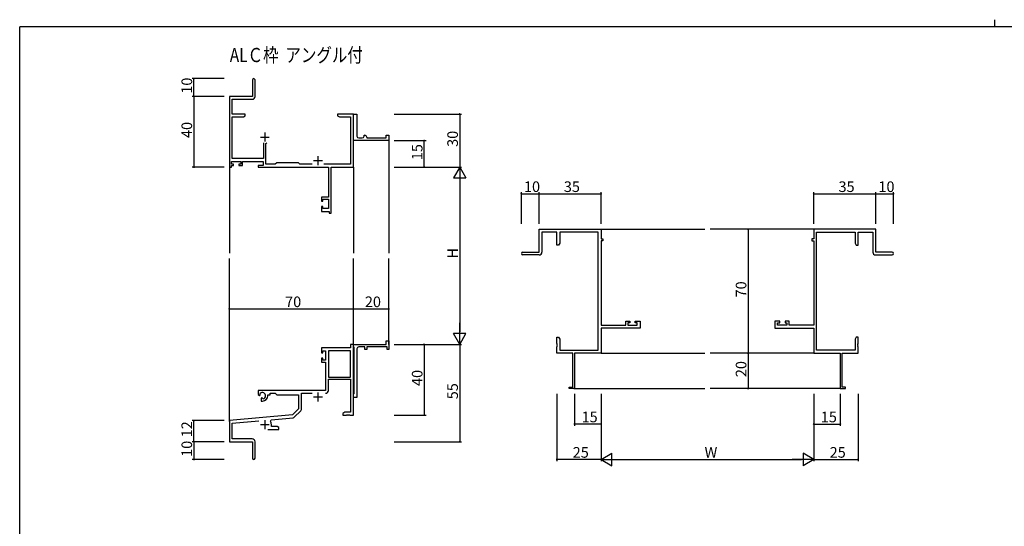
# Model space of a CAD drawing. Extents: x 0 to 1133, y 0 to 806.
# Drawn here: x 4 to 560, y 520 to 806 of the extents above; entities that cross this region are included whole.
import ezdxf

# ---------------------------------------------------------------- set-up
doc = ezdxf.new("R2010")
doc.units = 0
for name, color, linetype in [('USER1', 3, 'CONTINUOUS'), ('YKK_11', 7, 'CONTINUOUS'), ('YKK_12', 2, 'CONTINUOUS'), ('YKK_D', 6, 'CONTINUOUS'), ('YKK_ZWAK', 7, 'CONTINUOUS')]:
    doc.layers.add(name, color=color, linetype=linetype)
doc.styles.get("Standard").update_dxf_attribs({"font": 'ROMANS.SHX', "bigfont": 'EXTFONT.SHX'})

# ---------------------------------------------------------------- blocks, each defined once
blk = doc.blocks.new('A201')
at = {"layer": 'YKK_ZWAK', "color": 8, "linetype": 'Continuous'}
blk.add_line((296.01, 412), (296.01, 410), dxfattribs=at)
at = {"layer": 'YKK_ZWAK', "color": 254, "linetype": 'Continuous'}
for p in [(571, 410), (21, 35)]:
    blk.add_line(p, (21, 410), dxfattribs=at)

msp = doc.modelspace()

# ---------------------------------------------------------------- linework, layer by layer
at = {"layer": 'YKK_11', "color": 0, "linetype": 'ByBlock', "lineweight": -2}
for p, q in [((135.3, 771.97), (135.3, 762.72)), ((136.8, 762.59), (136.8, 771.97)), ((135.3, 762.72), (122.3, 762.72)), ((122.3, 762.72), (122.3, 722.72)), ((123.93, 752.72), (123.93, 761.09)), ((123.93, 761.09), (135.3, 761.09)), ((131.3, 752.72), (123.93, 752.72)), ((123.93, 727.65), (123.93, 751.09)), ((123.93, 751.09), (130.21, 751.09)), ((130.21, 751.09), (131.3, 751.72)), ((131.3, 751.72), (131.3, 752.72)), ((186.84, 752.72), (183.3, 752.72)), ((183.3, 752.72), (183.3, 751.72)), ((183.3, 751.72), (184.39, 751.09)), ((184.39, 751.09), (190.67, 751.09)), ((187.02, 752.6), (186.84, 752.72)), ((187.57, 752.6), (187.02, 752.6)), ((187.76, 752.72), (187.57, 752.6)), ((187.84, 752.72), (187.76, 752.72)), ((188.02, 752.6), (187.84, 752.72)), ((188.57, 752.6), (188.02, 752.6)), ((188.76, 752.72), (188.57, 752.6)), ((192.3, 752.72), (188.76, 752.72)), ((190.67, 751.09), (190.67, 724.35)), ((192.3, 722.72), (192.3, 752.72)), ((192.3, 739.22), (192.3, 752.72)), ((192.3, 752.72), (194.3, 752.72)), ((194.3, 752.72), (194.3, 740.22)), ((192.3, 737.72), (192.3, 739.22)), ((195.3, 739.22), (197.3, 739.22)), ((198.3, 740.22), (198.3, 740.72)), ((198.3, 740.72), (198.8, 740.72)), ((199.8, 739.72), (199.8, 739.22)), ((199.8, 739.22), (210.8, 739.22)), ((210.8, 739.22), (210.8, 740.72)), ((210.8, 740.72), (212.3, 740.72)), ((212.3, 740.72), (212.3, 737.72)), ((141.65, 736.52), (141.65, 727.65)), ((142.95, 736.02), (143.45, 736.52)), ((142.95, 724.35), (142.95, 736.02)), ((212.3, 737.72), (192.3, 737.72)), ((122.3, 722.72), (123.6, 722.72)), ((123.6, 724.52), (123.6, 726.02)), ((123.6, 726.02), (128.8, 726.02)), ((124.7, 724.52), (123.6, 724.52)), ((123.6, 722.72), (123.6, 723.72)), ((123.6, 723.72), (124.7, 723.72)), ((141.65, 727.65), (123.93, 727.65)), ((124.7, 723.72), (124.7, 724.52)), ((128.8, 724.52), (127.7, 724.52)), ((127.7, 724.52), (127.7, 723.72)), ((127.7, 723.72), (129.8, 723.72)), ((128.8, 726.02), (128.8, 724.52)), ((129.8, 723.72), (129.8, 726.02)), ((129.8, 726.02), (141.32, 726.02)), ((141.32, 723.72), (138.5, 723.72)), ((138.5, 723.72), (138.5, 722.72)), ((138.5, 722.72), (178.17, 722.72)), ((141.32, 726.02), (141.32, 723.72)), ((148.23, 724.35), (142.95, 724.35)), ((149.1, 725.22), (148.23, 724.35)), ((161.3, 725.22), (149.1, 725.22)), ((162.17, 724.35), (161.3, 725.22)), ((168.95, 724.35), (162.17, 724.35)), ((190.67, 724.35), (175.65, 724.35)), ((178.17, 722.72), (178.17, 705.82)), ((179.8, 696.72), (179.8, 722.72)), ((179.8, 722.72), (192.3, 722.72)), ((178.17, 705.82), (174.3, 705.82)), ((174.3, 705.82), (174.3, 703.52)), ((174.3, 703.52), (175.1, 703.52)), ((175.1, 700.52), (174.3, 700.52)), ((174.3, 700.52), (174.3, 697.72)), ((175.1, 703.52), (175.1, 704.62)), ((175.1, 704.62), (178.17, 704.62)), ((175.1, 699.35), (175.1, 700.52)), ((178.17, 704.62), (178.17, 699.35)), ((174.3, 697.72), (178.6, 697.72)), ((178.17, 699.35), (175.1, 699.35)), ((178.6, 697.72), (178.6, 696.72)), ((178.6, 696.72), (179.8, 696.72)), ((297.08, 674.72), (297.08, 687.72)), ((297.08, 687.72), (332.08, 687.72)), ((307.08, 686.09), (298.71, 686.09)), ((298.71, 686.09), (298.71, 674.72)), ((307.08, 678.72), (307.08, 686.09)), ((330.45, 686.09), (308.71, 686.09)), ((308.71, 686.09), (308.71, 679.82)), ((330.45, 619.35), (330.45, 686.09)), ((332.08, 687.72), (332.08, 682.22)), ((487.08, 687.72), (452.08, 687.72)), ((452.08, 687.72), (452.08, 682.22)), ((453.71, 619.35), (453.71, 686.09)), ((453.71, 686.09), (475.45, 686.09)), ((475.45, 686.09), (475.45, 679.82)), ((477.08, 678.72), (477.08, 686.09)), ((477.08, 686.09), (485.45, 686.09)), ((485.45, 686.09), (485.45, 674.72)), ((487.08, 674.72), (487.08, 687.72)), ((308.08, 678.72), (307.08, 678.72)), ((308.71, 679.82), (308.08, 678.72)), ((332.08, 682.22), (333.08, 682.22)), ((333.08, 681.22), (332.08, 681.22)), ((332.08, 681.22), (332.08, 633.45)), ((333.08, 682.22), (333.08, 681.22)), ((452.08, 682.22), (451.08, 682.22)), ((451.08, 682.22), (451.08, 681.22)), ((451.08, 681.22), (452.08, 681.22)), ((452.08, 681.22), (452.08, 633.45)), ((475.45, 679.82), (476.08, 678.72)), ((476.08, 678.72), (477.08, 678.72)), ((287.83, 674.72), (297.08, 674.72)), ((297.21, 673.22), (287.83, 673.22)), ((486.95, 673.22), (496.33, 673.22)), ((496.33, 674.72), (487.08, 674.72)), ((332.08, 633.45), (345.98, 633.45)), ((345.98, 633.45), (345.98, 635.72)), ((345.98, 635.72), (348.28, 635.72)), ((348.28, 634.92), (347.18, 634.92)), ((347.18, 634.92), (347.18, 633.45)), ((347.18, 633.45), (352.45, 633.45)), ((348.28, 635.72), (348.28, 634.92)), ((351.28, 634.92), (351.28, 635.72)), ((351.28, 635.72), (354.08, 635.72)), ((352.45, 634.92), (351.28, 634.92)), ((352.45, 633.45), (352.45, 634.92)), ((354.08, 635.72), (354.08, 631.82)), ((432.88, 635.72), (430.08, 635.72)), ((430.08, 635.72), (430.08, 631.82)), ((431.71, 633.45), (431.71, 634.92)), ((431.71, 634.92), (432.88, 634.92)), ((436.98, 633.45), (431.71, 633.45)), ((432.88, 634.92), (432.88, 635.72)), ((438.18, 635.72), (435.88, 635.72)), ((435.88, 635.72), (435.88, 634.92)), ((435.88, 634.92), (436.98, 634.92)), ((436.98, 634.92), (436.98, 633.45)), ((438.18, 633.45), (438.18, 635.72)), ((452.08, 633.45), (438.18, 633.45)), ((354.08, 631.82), (332.08, 631.82)), ((332.08, 631.82), (332.08, 617.72)), ((430.08, 631.82), (452.08, 631.82)), ((452.08, 631.82), (452.08, 617.72)), ((192.3, 622.72), (190.67, 622.72)), ((190.67, 622.72), (190.67, 620.72)), ((192.3, 621.42), (192.3, 622.72)), ((192.3, 622.72), (210.8, 622.72)), ((192.3, 582.72), (192.3, 622.72)), ((210.8, 622.72), (210.8, 624.72)), ((210.8, 624.72), (212.3, 624.72)), ((212.3, 624.72), (212.3, 619.72)), ((307.08, 623.18), (307.08, 626.72)), ((307.08, 626.72), (308.08, 626.72)), ((307.2, 623), (307.08, 623.18)), ((307.08, 622.27), (307.2, 622.45)), ((307.2, 622.45), (307.2, 623)), ((308.08, 626.72), (308.71, 625.63)), ((308.71, 625.63), (308.71, 619.35)), ((476.08, 626.72), (475.45, 625.63)), ((475.45, 625.63), (475.45, 619.35)), ((477.08, 626.72), (476.08, 626.72)), ((476.96, 623), (477.08, 623.18)), ((476.96, 622.45), (476.96, 623)), ((477.08, 622.27), (476.96, 622.45)), ((477.08, 623.18), (477.08, 626.72)), ((190.67, 620.72), (174.3, 620.72)), ((174.3, 620.72), (174.3, 617.92)), ((174.3, 617.92), (175.1, 617.92)), ((175.1, 617.92), (175.1, 619.09)), ((175.1, 619.09), (176.6, 619.09)), ((176.6, 619.09), (176.6, 613.82)), ((178.23, 619.09), (178.23, 604.22)), ((190.67, 619.09), (178.23, 619.09)), ((178.23, 619.09), (178.23, 604.22)), ((190.67, 604.22), (190.67, 619.09)), ((192.5, 621.22), (192.3, 621.42)), ((192.8, 620.92), (192.5, 621.22)), ((192.8, 595.02), (192.8, 620.92)), ((194.3, 620.22), (194.3, 605.18)), ((198.8, 621.22), (195.3, 621.22)), ((198.8, 619.72), (198.8, 621.22)), ((199.8, 619.72), (198.8, 619.72)), ((211.3, 621.22), (199.8, 621.22)), ((199.8, 621.22), (199.8, 619.72)), ((211.3, 619.72), (211.3, 621.22)), ((212.3, 619.72), (211.3, 619.72)), ((307.08, 622.18), (307.08, 622.27)), ((307.2, 622), (307.08, 622.18)), ((307.08, 621.27), (307.2, 621.45)), ((307.08, 617.72), (307.08, 621.27)), ((316.08, 617.72), (307.08, 617.72)), ((307.2, 621.45), (307.2, 622)), ((308.71, 619.35), (330.45, 619.35)), ((316.08, 598.62), (316.08, 617.72)), ((332.08, 617.72), (317.08, 617.72)), ((317.08, 617.72), (317.08, 597.72)), ((452.08, 617.72), (467.08, 617.72)), ((475.45, 619.35), (453.71, 619.35)), ((467.08, 617.72), (467.08, 597.72)), ((468.08, 598.62), (468.08, 617.72)), ((468.08, 617.72), (477.08, 617.72)), ((476.96, 622), (477.08, 622.18)), ((476.96, 621.45), (476.96, 622)), ((477.08, 621.27), (476.96, 621.45)), ((477.08, 622.18), (477.08, 622.27)), ((477.08, 617.72), (477.08, 621.27)), ((175.1, 614.92), (174.3, 614.92)), ((174.3, 614.92), (174.3, 612.62)), ((174.3, 612.62), (176.6, 612.62)), ((175.1, 613.82), (175.1, 614.92)), ((176.6, 613.82), (175.1, 613.82)), ((176.6, 612.62), (176.6, 596.72)), ((178.23, 604.22), (190.67, 604.22)), ((178.23, 596.69), (178.23, 603.02)), ((178.23, 603.02), (190.67, 603.02)), ((190.67, 603.02), (190.67, 584.35)), ((194.3, 605.18), (194.18, 605)), ((194.18, 605), (194.18, 604.45)), ((194.18, 604.45), (194.3, 604.27)), ((194.3, 600.18), (194.18, 600)), ((194.3, 604.27), (194.3, 600.18)), ((176.6, 596.72), (138.5, 596.72)), ((138.5, 596.72), (138.5, 594.36)), ((139.77, 594.55), (139.73, 595.01)), ((139.75, 594.04), (139.77, 594.55)), ((145.3, 594.22), (145.3, 595.09)), ((145.3, 595.09), (148.23, 595.09)), ((148.23, 595.09), (149.1, 594.22)), ((162.93, 585.96), (162.93, 595.09)), ((162.93, 595.09), (168.95, 595.09)), ((192.3, 594.52), (192.5, 594.72)), ((192.3, 592.72), (192.3, 594.52)), ((192.5, 594.72), (192.8, 595.02)), ((194.18, 600), (194.18, 599.45)), ((194.18, 599.45), (194.3, 599.27)), ((194.3, 599.27), (194.3, 592.72)), ((314.08, 597.72), (314.08, 598.62)), ((314.08, 598.62), (316.08, 598.62)), ((317.08, 597.72), (314.08, 597.72)), ((467.08, 597.72), (470.08, 597.72)), ((470.08, 598.62), (468.08, 598.62)), ((470.08, 597.72), (470.08, 598.62)), ((138.5, 594.36), (139.4, 593.84)), ((139.4, 593.84), (139.75, 594.04)), ((140.65, 592.48), (140.3, 592.28)), ((140.3, 592.28), (140.3, 590.72)), ((140.3, 590.72), (141, 590.72)), ((141.1, 592.25), (140.65, 592.48)), ((141.48, 591.99), (141.1, 592.25)), ((144, 593.72), (144, 594.22)), ((144, 594.22), (145.3, 594.22)), ((149.1, 594.22), (161.3, 594.22)), ((161.3, 594.22), (161.3, 586.22)), ((194.3, 592.72), (192.3, 592.72)), ((161.3, 586.22), (157.91, 582.84)), ((158.91, 581.53), (162.64, 585.26)), ((187.39, 584.35), (186.3, 583.72)), ((186.3, 583.72), (186.3, 582.72)), ((190.67, 584.35), (187.39, 584.35)), ((157.91, 582.84), (122.3, 579.72)), ((122.3, 579.72), (122.3, 567.72)), ((123.93, 578.23), (138.93, 579.54)), ((123.93, 569.35), (123.93, 578.23)), ((145.44, 579.38), (145.82, 580.15)), ((145.82, 580.15), (158.29, 581.24)), ((186.3, 582.72), (188.34, 582.72)), ((188.34, 582.72), (188.52, 582.84)), ((188.52, 582.84), (189.07, 582.84)), ((189.07, 582.84), (189.26, 582.72)), ((189.26, 582.72), (189.34, 582.72)), ((189.34, 582.72), (189.52, 582.84)), ((189.52, 582.84), (190.07, 582.84)), ((190.07, 582.84), (190.26, 582.72)), ((190.26, 582.72), (192.3, 582.72)), ((143.95, 574.72), (150.3, 574.72)), ((146, 576.35), (146, 577.42)), ((149.21, 576.35), (146, 576.35)), ((150.3, 575.72), (149.21, 576.35)), ((150.3, 574.72), (150.3, 575.72)), ((122.3, 567.72), (135.3, 567.72)), ((135.2, 569.35), (123.93, 569.35)), ((135.3, 567.72), (135.3, 563.18)), ((136.8, 558.47), (136.8, 567.75)), ((135.3, 563.18), (135.42, 563)), ((135.42, 562.45), (135.3, 562.27)), ((135.3, 562.27), (135.3, 558.47)), ((135.42, 563), (135.42, 562.45))]:
    msp.add_line(p, q, dxfattribs=at)
at = {"layer": 'YKK_11', "color": 2}
for p, q in [((139.8, 739.72), (144.8, 739.72)), ((142.3, 742.22), (142.3, 737.22)), ((172.3, 728.92), (172.3, 723.92)), ((169.8, 726.42), (174.8, 726.42)), ((172.3, 595.52), (172.3, 590.52)), ((169.8, 593.02), (174.8, 593.02)), ((142.3, 579.92), (142.3, 574.92)), ((139.8, 577.42), (144.8, 577.42))]:
    msp.add_line(p, q, dxfattribs=at)
at = {"layer": 'YKK_11', "color": 0, "linetype": 'ByBlock', "lineweight": -2}
for centre, radius, start, end in [((136.05, 771.97), 0.75, 360, 180), ((135.3, 762.59), 1.5, 270, 360), ((195.3, 740.22), 1, 180.0001, 270.0001), ((197.3, 740.22), 1, 270.0001, 0.0001), ((198.8, 739.72), 1, 0.0001, 90.0001), ((287.83, 673.97), 0.75, 90, 270), ((297.21, 674.72), 1.5, 270, 360), ((486.95, 674.72), 1.5, 180, 270), ((496.33, 673.97), 0.75, 270, 90), ((195.3, 620.22), 1, 90, 180), ((141, 593.72), 1.8, 285.3669, 134.6331), ((176.63, 596.69), 1.6, 270, 360), ((141, 593.72), 3, 270, 360), ((161.93, 585.96), 1, 315, 360), ((142.3, 577.42), 3.7, 0, 31.9633), ((158.2, 582.23), 1, 275, 315), ((135.2, 567.75), 1.6, 0, 90), ((136.05, 558.47), 0.75, 180, 0)]:
    msp.add_arc(centre, radius, start, end, dxfattribs=at)
at = {"layer": 'YKK_12'}
for p, q in [((212.3, 738.02), (212.3, 674.22)), ((122.3, 723.98), (122.3, 674.22)), ((192.3, 722.72), (192.3, 674.22)), ((332.08, 687.72), (390.58, 687.72)), ((452.08, 687.72), (393.58, 687.72)), ((122.3, 579.15), (122.3, 671.22)), ((192.3, 622.72), (192.3, 671.22)), ((212.3, 622.72), (212.3, 671.22)), ((332.08, 617.72), (390.58, 617.72)), ((452.08, 617.72), (393.58, 617.72)), ((316.78, 597.72), (390.58, 597.72)), ((467.38, 597.72), (393.58, 597.72))]:
    msp.add_line(p, q, dxfattribs=at)
at = {"layer": 'YKK_D'}
for p, q in [((119.3, 772.72), (101.3, 772.72)), ((102.3, 762.72), (102.3, 772.72)), ((119.3, 762.72), (101.3, 762.72)), ((119.3, 762.72), (101.3, 762.72)), ((102.3, 762.72), (102.3, 722.72)), ((215.3, 752.72), (253.3, 752.72)), ((252.3, 752.72), (252.3, 722.72)), ((215.3, 737.72), (233.3, 737.72)), ((232.3, 722.72), (232.3, 737.72)), ((119.3, 722.72), (101.3, 722.72)), ((215.3, 722.72), (253.3, 722.72)), ((215.3, 722.72), (253.3, 722.72)), ((215.3, 722.72), (233.3, 722.72)), ((252.3, 715.72), (252.3, 629.72)), ((287.08, 690.72), (287.08, 708.72)), ((287.08, 707.72), (297.08, 707.72)), ((297.08, 690.72), (297.08, 708.72)), ((297.08, 690.72), (297.08, 708.72)), ((297.08, 707.72), (332.08, 707.72)), ((332.08, 690.72), (332.08, 708.72)), ((452.08, 690.72), (452.08, 708.72)), ((452.08, 707.72), (487.08, 707.72)), ((487.08, 690.72), (487.08, 708.72)), ((487.08, 690.72), (487.08, 708.72)), ((487.08, 707.72), (497.08, 707.72)), ((497.08, 690.72), (497.08, 708.72)), ((439.48, 687.72), (414.08, 687.72)), ((415.08, 687.72), (415.08, 617.72)), ((122.3, 626.39), (122.3, 643.72)), ((122.3, 642.72), (192.3, 642.72)), ((192.3, 624.12), (192.3, 643.72)), ((192.3, 629.35), (192.3, 643.72)), ((192.3, 642.72), (212.3, 642.72)), ((212.3, 629.35), (212.3, 643.72)), ((215.3, 622.72), (253.3, 622.72)), ((215.3, 622.72), (233.3, 622.72)), ((215.3, 622.72), (253.3, 622.72)), ((232.3, 622.72), (232.3, 582.72)), ((252.3, 622.72), (252.3, 567.72)), ((439.48, 617.72), (414.08, 617.72)), ((439.48, 617.72), (414.08, 617.72)), ((415.08, 617.72), (415.08, 597.72)), ((307.08, 594.72), (307.08, 556.72)), ((317.08, 594.72), (317.08, 576.72)), ((332.08, 594.72), (332.08, 556.72)), ((332.08, 594.72), (332.08, 556.72)), ((332.08, 594.72), (332.08, 576.72)), ((439.48, 597.72), (414.08, 597.72)), ((452.08, 594.72), (452.08, 556.72)), ((452.08, 594.72), (452.08, 556.72)), ((452.08, 594.72), (452.08, 576.72)), ((467.08, 594.72), (467.08, 576.72)), ((477.08, 594.72), (477.08, 556.72)), ((119.3, 579.72), (101.3, 579.72)), ((102.3, 567.72), (102.3, 579.72)), ((215.3, 582.72), (233.3, 582.72)), ((332.08, 577.72), (317.08, 577.72)), ((452.08, 577.72), (467.08, 577.72)), ((119.3, 567.72), (101.3, 567.72)), ((119.3, 567.72), (101.3, 567.72)), ((102.3, 567.72), (102.3, 557.72)), ((215.3, 567.72), (253.3, 567.72)), ((119.3, 557.72), (101.3, 557.72)), ((332.08, 557.72), (307.08, 557.72)), ((339.08, 557.72), (445.08, 557.72)), ((452.08, 557.72), (477.08, 557.72))]:
    msp.add_line(p, q, dxfattribs=at)
at = {"layer": 'YKK_D', "lineweight": -2}
for p, q in [((252.3, 722.72), (248.8, 716.66)), ((252.3, 722.72), (255.8, 716.66)), ((252.3, 722.72), (252.3, 710.6)), ((248.8, 716.66), (255.8, 716.66)), ((252.3, 622.72), (252.3, 634.84)), ((252.3, 622.72), (248.8, 628.78)), ((255.8, 628.78), (248.8, 628.78)), ((252.3, 622.72), (255.8, 628.78)), ((332.08, 557.72), (338.15, 561.22)), ((338.15, 554.22), (338.15, 561.22)), ((452.08, 557.72), (446.02, 561.22)), ((446.02, 561.22), (446.02, 554.22)), ((332.08, 557.72), (338.15, 554.22)), ((332.08, 557.72), (344.21, 557.72)), ((452.08, 557.72), (439.96, 557.72)), ((452.08, 557.72), (446.02, 554.22))]:
    msp.add_line(p, q, dxfattribs=at)
at = {"layer": 'YKK_D', "linetype": 'ByBlock', "const_width": 0.85}
for points in [[(102.3, 772.62, 1), (102.3, 772.83, 1)], [(102.3, 762.62, 1), (102.3, 762.83, 1)], [(102.3, 762.83, 1), (102.3, 762.62, 1)], [(252.3, 752.62, 1), (252.3, 752.83, 1)], [(232.3, 737.62, 1), (232.3, 737.83, 1)], [(102.3, 722.83, 1), (102.3, 722.62, 1)], [(232.3, 722.83, 1), (232.3, 722.62, 1)], [(287.19, 707.72, 1), (286.98, 707.72, 1)], [(297.19, 707.72, 1), (296.98, 707.72, 1)], [(296.98, 707.72, 1), (297.19, 707.72, 1)], [(331.98, 707.72, 1), (332.19, 707.72, 1)], [(452.19, 707.72, 1), (451.98, 707.72, 1)], [(486.98, 707.72, 1), (487.19, 707.72, 1)], [(487.19, 707.72, 1), (486.98, 707.72, 1)], [(496.98, 707.72, 1), (497.19, 707.72, 1)], [(415.08, 687.62, 1), (415.08, 687.83, 1)], [(122.41, 642.72, 1), (122.19, 642.72, 1)], [(192.19, 642.72, 1), (192.41, 642.72, 1)], [(192.41, 642.72, 1), (192.19, 642.72, 1)], [(212.19, 642.72, 1), (212.41, 642.72, 1)], [(232.3, 622.61, 1), (232.3, 622.83, 1)], [(415.08, 617.83, 1), (415.08, 617.62, 1)], [(415.08, 617.62, 1), (415.08, 617.83, 1)], [(415.08, 597.83, 1), (415.08, 597.62, 1)], [(102.3, 579.62, 1), (102.3, 579.83, 1)], [(232.3, 582.83, 1), (232.3, 582.62, 1)], [(317.19, 577.72, 1), (316.98, 577.72, 1)], [(331.98, 577.72, 1), (332.19, 577.72, 1)], [(452.19, 577.72, 1), (451.98, 577.72, 1)], [(466.98, 577.72, 1), (467.19, 577.72, 1)], [(102.3, 567.62, 1), (102.3, 567.83, 1)], [(102.3, 567.83, 1), (102.3, 567.62, 1)], [(252.3, 567.83, 1), (252.3, 567.62, 1)], [(102.3, 557.83, 1), (102.3, 557.62, 1)], [(307.19, 557.72, 1), (306.98, 557.72, 1)], [(476.98, 557.72, 1), (477.19, 557.72, 1)]]:
    msp.add_lwpolyline(points, format="xyb", close=True, dxfattribs=at)

# ---------------------------------------------------------------- block references
at = {"layer": 'YKK_ZWAK', "xscale": 2, "yscale": 2, "zscale": 2}
msp.add_blockref('A201', (-38, -18), dxfattribs=at)

# ---------------------------------------------------------------- texts
at = {"layer": 'USER1', "width": 0.8}
msp.add_text('ALＣ枠  アングル付', height=8, dxfattribs=at).set_placement((122.55, 782.05))
at = {"layer": 'YKK_D'}
for s, p in [('10', (101.3, 764.2)), ('40', (101.3, 739.2)), ('30', (251.3, 734.2)), ('15', (231.3, 726.7)), ('H', (251.3, 671.12)), ('70', (414.08, 649.2)), ('20', (414.08, 604.2)), ('40', (231.3, 599.2)), ('55', (251.3, 591.7)), ('12', (101.3, 570.2)), ('10', (101.3, 559.2))]:
    msp.add_text(s, height=6, rotation=90, dxfattribs=at).set_placement(p)
for s, p in [('10', (288.56, 708.72)), ('35', (311.06, 708.72)), ('35', (466.06, 708.72)), ('10', (488.56, 708.72)), ('70', (153.78, 643.72)), ('20', (198.78, 643.72)), ('15', (321.06, 578.72)), ('15', (456.06, 578.72)), ('25', (316.06, 558.72)), ('W', (390.48, 558.72)), ('25', (461.06, 558.72))]:
    msp.add_text(s, height=6, dxfattribs=at).set_placement(p)

doc.saveas('drawing.dxf')
